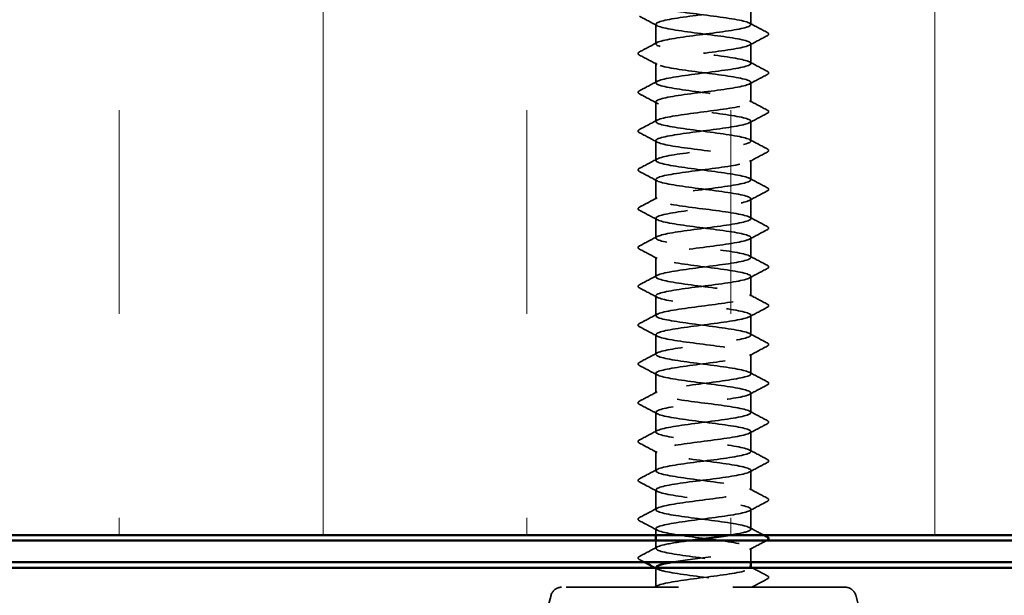
# Model space of a CAD drawing. Units: inches. Extents: x 0 to 55, y -219 to 21.
# Drawn here: x 16 to 18, y -77 to -76 of the extents above; entities that cross this region are included whole.
import ezdxf

# ---------------------------------------------------------------- set-up
doc = ezdxf.new("R2010")
doc.units = ezdxf.units.IN
doc.header["$LTSCALE"] = 2
doc.header["$MEASUREMENT"] = 0
doc.linetypes.add('DASHED', pattern=[0.2067, 0.1654, -0.0413])
for name, color, linetype, lineweight in [('Hatch (ANSI)', 7, 'Continuous', 18), ('Hidden (ANSI)', 7, 'DASHED', 35), ('Visible (ANSI)', 7, 'Continuous', 50)]:
    doc.layers.add(name, color=color, linetype=linetype, lineweight=lineweight)

msp = doc.modelspace()

# ---------------------------------------------------------------- hatches: boundary and pattern name
at = {"layer": 'Hatch (ANSI)', "true_color": 0x0080ff}
h = msp.add_hatch(dxfattribs=at)
h.set_pattern_fill('INSUL', color=150, scale=3, angle=90, style=0)
h.set_pattern_definition([(90, (-0.1384, -96.9501), (-1.125, 7e-17), []), (90, (-0.5134, -96.9501), (-1.125, 7e-17), [0.375, -0.375]), (90, (-0.8884, -96.9501), (-1.125, 7e-17), [0.375, -0.375])])
h.paths.add_polyline_path([(22.781856, -77.106398), (7.421526, -77.106398), (7.421526, -75.106398), (22.781856, -75.106398)])

# ---------------------------------------------------------------- linework, layer by layer
at = {"layer": 'Hidden (ANSI)', "ltscale": 0.027654}
for p, q in [((17.524386, -76.166684), (17.524386, -76.130255)), ((17.349386, -76.202398), (17.349386, -76.165969)), ((17.524386, -76.238112), (17.524386, -76.201684)), ((17.349386, -76.273827), (17.349386, -76.237398)), ((17.524386, -76.309541), (17.524386, -76.273112)), ((17.349386, -76.345255), (17.349386, -76.308827)), ((17.524386, -76.380969), (17.524386, -76.344541)), ((17.349386, -76.416684), (17.349386, -76.380255)), ((17.524386, -76.452398), (17.524386, -76.415969)), ((17.349386, -76.488112), (17.349386, -76.451684)), ((17.524386, -76.523827), (17.524386, -76.487398)), ((17.349386, -76.559541), (17.349386, -76.523112)), ((17.524386, -76.595255), (17.524386, -76.558827)), ((17.349386, -76.630969), (17.349386, -76.594541)), ((17.524386, -76.666684), (17.524386, -76.630255)), ((17.349386, -76.702398), (17.349386, -76.665969)), ((17.524386, -76.738112), (17.524386, -76.701684)), ((17.349386, -76.773827), (17.349386, -76.737398)), ((17.524386, -76.809541), (17.524386, -76.773112)), ((17.349386, -76.845255), (17.349386, -76.808827)), ((17.524386, -76.880969), (17.524386, -76.844541)), ((17.349386, -76.916684), (17.349386, -76.880255)), ((17.524386, -76.952398), (17.524386, -76.915969)), ((17.349386, -76.988112), (17.349386, -76.951684)), ((17.524386, -77.023827), (17.524386, -76.987398)), ((17.349386, -77.059541), (17.349386, -77.023112)), ((17.524386, -77.095255), (17.524386, -77.058827))]:
    msp.add_line(p, q, dxfattribs=at)
at = {"layer": 'Hidden (ANSI)', "ltscale": 0.008934}
msp.add_line((17.349386, -77.106398), (17.349386, -77.094541), dxfattribs=at)
at = {"layer": 'Hidden (ANSI)', "ltscale": 0.011002}
msp.add_line((17.349386, -77.130969), (17.349386, -77.116398), dxfattribs=at)
at = {"layer": 'Hidden (ANSI)', "ltscale": 0.019818}
msp.add_line((17.524386, -77.156398), (17.524386, -77.130255), dxfattribs=at)
at = {"layer": 'Hidden (ANSI)', "ltscale": 0.027328}
msp.add_line((17.349386, -77.202398), (17.349386, -77.166398), dxfattribs=at)
at = {"layer": 'Hidden (ANSI)', "ltscale": 0.00011768}
msp.add_line((17.524386, -77.166684), (17.524386, -77.166398), dxfattribs=at)
at = {"layer": 'Hidden (ANSI)', "ltscale": 0.624345}
msp.add_line((17.697777, -77.202398), (17.175995, -77.202398), dxfattribs=at)
at = {"layer": 'Hidden (ANSI)', "ltscale": 0.000444199}
msp.add_line((17.524386, -77.202398), (17.524386, -77.201684), dxfattribs=at)
at = {"layer": 'Hidden (ANSI)', "ltscale": 0.057154}
for p, q in [((17.156677, -77.217222), (17.137227, -77.28981)), ((17.717095, -77.217222), (17.736545, -77.28981))]:
    msp.add_line(p, q, dxfattribs=at)
at = {"layer": 'Hidden (ANSI)', "ltscale": 0.019846}
for centre, start, end in [((17.175995, -77.222398), 90, 165), ((17.697777, -77.222398), 15, 90)]:
    msp.add_arc(centre, 0.02, start, end, dxfattribs=at)
at = {"layer": 'Hidden (ANSI)', "ltscale": 1.081086}
msp.add_open_spline([(17.513867, -75.064398), (17.502784, -75.067409), (17.483817, -75.07042), (17.461586, -75.07343), (17.429498, -75.077776), (17.392346, -75.082122), (17.370539, -75.086468), (17.348732, -75.090813), (17.34345, -75.095159), (17.357596, -75.099505), (17.371741, -75.10385), (17.404547, -75.108196), (17.437993, -75.112542), (17.471439, -75.116888), (17.503714, -75.121233), (17.517087, -75.125579), (17.530461, -75.129925), (17.52421, -75.13427), (17.501768, -75.138616), (17.479326, -75.142962), (17.441909, -75.147308), (17.41007, -75.151653), (17.378231, -75.155999), (17.353694, -75.160345), (17.349939, -75.16469), (17.346184, -75.169036), (17.363413, -75.173382), (17.392163, -75.177728), (17.420912, -75.182073), (17.459625, -75.186419), (17.487035, -75.190765), (17.514445, -75.195111), (17.529068, -75.199456), (17.522871, -75.203802), (17.516675, -75.208148), (17.489994, -75.212493), (17.457486, -75.216839), (17.424978, -75.221185), (17.388402, -75.225531), (17.36785, -75.229876), (17.347299, -75.234222), (17.343885, -75.238568), (17.359483, -75.242913), (17.375082, -75.247259), (17.408849, -75.251605), (17.442235, -75.255951), (17.475621, -75.260296), (17.506818, -75.264642), (17.51869, -75.268988), (17.530561, -75.273333), (17.522463, -75.277679), (17.498845, -75.282025), (17.475227, -75.286371), (17.437366, -75.290716), (17.406062, -75.295062), (17.374757, -75.299408), (17.351704, -75.303753), (17.349565, -75.308099), (17.347426, -75.312445), (17.366318, -75.316791), (17.395863, -75.321136), (17.425407, -75.325482), (17.464005, -75.329828), (17.490453, -75.334173), (17.516901, -75.338519), (17.529767, -75.342865), (17.521984, -75.347211), (17.514201, -75.351556), (17.48619, -75.355902), (17.453338, -75.360248), (17.420486, -75.364593), (17.384572, -75.368939), (17.365324, -75.373285), (17.346077, -75.377631), (17.344538, -75.381976), (17.361553, -75.386322), (17.378569, -75.390668), (17.413217, -75.395014), (17.446464, -75.399359), (17.479712, -75.403705), (17.509759, -75.408051), (17.5201, -75.412396), (17.53044, -75.416742), (17.520515, -75.421088), (17.495776, -75.425434), (17.471036, -75.429779), (17.432823, -75.434125), (17.402127, -75.438471), (17.371431, -75.442816), (17.349914, -75.447162), (17.349396, -75.451508), (17.348879, -75.455854), (17.369389, -75.460199), (17.399659, -75.464545), (17.429929, -75.468891), (17.468321, -75.473236), (17.493745, -75.477582), (17.519169, -75.481928), (17.530248, -75.486274), (17.520897, -75.490619), (17.511545, -75.494965), (17.482269, -75.499311), (17.44915, -75.503656), (17.416032, -75.508002), (17.380865, -75.512348), (17.362967, -75.516694), (17.345068, -75.521039), (17.345409, -75.525385), (17.363801, -75.529731), (17.382193, -75.534076), (17.41764, -75.538422), (17.450671, -75.542768), (17.483702, -75.547114), (17.512528, -75.551459), (17.521314, -75.555805), (17.530099, -75.560151), (17.51837, -75.564497), (17.492568, -75.568842), (17.466766, -75.573188), (17.428289, -75.577534), (17.398273, -75.581879), (17.368258, -75.586225), (17.348329, -75.590571), (17.349434, -75.594917), (17.350539, -75.599262), (17.372618, -75.603608), (17.403543, -75.607954), (17.434468, -75.612299), (17.472564, -75.616645), (17.496904, -75.620991), (17.521244, -75.625337), (17.530509, -75.629682), (17.519611, -75.634028), (17.508713, -75.638374), (17.478241, -75.642719), (17.444934, -75.647065), (17.411628, -75.651411), (17.377289, -75.655757), (17.360783, -75.660102), (17.344276, -75.664448), (17.346495, -75.668794), (17.36622, -75.673139), (17.385945, -75.677485), (17.422109, -75.681831), (17.454845, -75.686177), (17.487582, -75.690522), (17.515118, -75.694868), (17.522329, -75.699214), (17.529539, -75.703559), (17.516033, -75.707905), (17.489229, -75.712251), (17.462425, -75.716597), (17.423775, -75.720942), (17.394511, -75.725288), (17.365246, -75.729634), (17.346952, -75.733979), (17.349677, -75.738325), (17.352402, -75.742671), (17.375999, -75.747017), (17.407506, -75.751362), (17.439012, -75.755708), (17.476722, -75.760054), (17.499921, -75.7644), (17.52312, -75.768745), (17.53055, -75.773091), (17.518131, -75.777437), (17.505712, -75.781782), (17.474116, -75.786128), (17.4407, -75.790474), (17.407283, -75.79482), (17.373855, -75.799165), (17.358778, -75.803511), (17.343702, -75.807857), (17.347794, -75.812202), (17.368806, -75.816548), (17.389818, -75.820894), (17.426612, -75.82524), (17.458977, -75.829585), (17.491342, -75.833931), (17.517525, -75.838277), (17.523143, -75.842622), (17.528761, -75.846968), (17.513509, -75.851314), (17.485767, -75.85566), (17.458024, -75.860005), (17.419292, -75.864351), (17.390848, -75.868697), (17.362404, -75.873042), (17.345787, -75.877388), (17.350125, -75.881734), (17.354464, -75.88608), (17.379523, -75.890425), (17.411537, -75.894771), (17.443552, -75.899117), (17.480787, -75.903462), (17.50279, -75.907808), (17.524793, -75.912154), (17.530371, -75.9165), (17.51646, -75.920845), (17.50255, -75.925191), (17.469904, -75.929537), (17.436456, -75.933883), (17.403007, -75.938228), (17.370568, -75.942574), (17.356958, -75.94692), (17.343347, -75.951265), (17.349302, -75.955611), (17.371551, -75.959957), (17.393801, -75.964303), (17.43114, -75.968648), (17.463057, -75.972994), (17.494975, -75.97734), (17.519742, -75.981685), (17.523754, -75.986031), (17.527766, -75.990377), (17.510806, -75.994723), (17.48219, -75.999068), (17.453574, -76.003414), (17.414851, -76.00776), (17.387294, -76.012105), (17.359736, -76.016451), (17.344836, -76.020797), (17.350778, -76.025143), (17.35672, -76.029488), (17.383182, -76.033834), (17.415629, -76.03818), (17.448075, -76.042525), (17.484749, -76.046871), (17.505504, -76.051217), (17.526259, -76.055563), (17.529971, -76.059908), (17.514602, -76.064254), (17.499233, -76.0686), (17.465613, -76.072945), (17.432213, -76.077291), (17.398812, -76.081637), (17.367438, -76.085983), (17.355325, -76.090328), (17.343212, -76.094674), (17.351016, -76.09902), (17.374451, -76.103365), (17.397885, -76.107711), (17.435681, -76.112057), (17.467076, -76.116403), (17.49847, -76.120748), (17.521764, -76.125094), (17.524161, -76.12944), (17.526558, -76.133786), (17.507928, -76.138131), (17.478506, -76.142477), (17.449084, -76.146823), (17.410461, -76.151168), (17.383856, -76.155514), (17.35725, -76.15986), (17.344102, -76.164206), (17.351633, -76.168551), (17.359164, -76.172897), (17.386968, -76.177243), (17.41977, -76.181588), (17.452572, -76.185934), (17.488598, -76.19028), (17.508056, -76.194626), (17.527515, -76.198971), (17.529353, -76.203317), (17.512561, -76.207663), (17.495769, -76.212008), (17.461256, -76.216354), (17.427981, -76.2207), (17.394706, -76.225046), (17.364471, -76.229391), (17.353884, -76.233737), (17.343298, -76.238083), (17.352933, -76.242428), (17.377497, -76.246774), (17.402062, -76.25112), (17.440225, -76.255466), (17.471023, -76.259811), (17.501821, -76.264157), (17.523586, -76.268503), (17.524362, -76.272848), (17.525139, -76.277194), (17.504884, -76.28154), (17.474724, -76.285886), (17.444565, -76.290231), (17.406134, -76.294577), (17.380543, -76.298923), (17.354952, -76.303269), (17.343586, -76.307614), (17.352689, -76.31196), (17.361792, -76.316306), (17.390871, -76.320651), (17.423952, -76.324997), (17.457033, -76.329343), (17.492325, -76.333689), (17.510441, -76.338034), (17.528557, -76.34238), (17.528516, -76.346726), (17.510341, -76.351071), (17.492166, -76.355417), (17.45684, -76.359763), (17.42377, -76.364109), (17.390699, -76.368454), (17.361674, -76.3728), (17.352639, -76.377146), (17.343603, -76.381491), (17.355047, -76.385837), (17.380684, -76.390183), (17.40632, -76.394529), (17.444761, -76.398874), (17.47489, -76.40322), (17.505019, -76.407566), (17.525204, -76.411911), (17.524358, -76.416257), (17.523511, -76.420603), (17.501679, -76.424949), (17.470854, -76.429294), (17.440028, -76.43364), (17.401879, -76.437986), (17.377363, -76.442331), (17.352846, -76.446677), (17.343289, -76.451023), (17.353943, -76.455369), (17.364596, -76.459714), (17.394882, -76.46406), (17.428164, -76.468406), (17.461446, -76.472751), (17.495922, -76.477097), (17.512653, -76.481443), (17.529384, -76.485789), (17.527465, -76.490134), (17.507949, -76.49448), (17.488433, -76.498826), (17.452378, -76.503172), (17.41959, -76.507517), (17.386801, -76.511863), (17.359054, -76.516209), (17.351592, -76.520554), (17.344129, -76.5249), (17.357354, -76.529246), (17.384002, -76.533592), (17.41065, -76.537937), (17.449279, -76.542283), (17.478668, -76.546629), (17.508057, -76.550974), (17.526615, -76.55532), (17.524148, -76.559666), (17.521681, -76.564012), (17.498322, -76.568357), (17.466903, -76.572703), (17.435484, -76.577049), (17.397706, -76.581394), (17.374322, -76.58574), (17.350938, -76.590086), (17.343213, -76.594432), (17.355392, -76.598777), (17.36757, -76.603123), (17.398992, -76.607469), (17.432396, -76.611814), (17.465801, -76.61616), (17.499379, -76.620506), (17.514686, -76.624852), (17.529993, -76.629197), (17.5262, -76.633543), (17.50539, -76.637889), (17.484579, -76.642234), (17.44788, -76.64658), (17.41545, -76.650926), (17.383021, -76.655272), (17.356618, -76.659617), (17.350745, -76.663963), (17.344872, -76.668309), (17.359848, -76.672655), (17.387445, -76.677), (17.415042, -76.681346), (17.453767, -76.685692), (17.482347, -76.690037), (17.510927, -76.694383), (17.527814, -76.698729), (17.523732, -76.703075), (17.51965, -76.70742), (17.49482, -76.711766), (17.462882, -76.716112), (17.430943, -76.720457), (17.393626, -76.724803), (17.371429, -76.729149), (17.349232, -76.733495), (17.343358, -76.73784), (17.357033, -76.742186), (17.370707, -76.746532), (17.403191, -76.750877), (17.436639, -76.755223), (17.470088, -76.759569), (17.50269, -76.763915), (17.516537, -76.76826), (17.530383, -76.772606), (17.524724, -76.776952), (17.502669, -76.781297), (17.480613, -76.785643), (17.443355, -76.789989), (17.411361, -76.794335), (17.379368, -76.79868), (17.35437, -76.803026), (17.350101, -76.807372), (17.345833, -76.811717), (17.362523, -76.816063), (17.391004, -76.820409), (17.419486, -76.824755), (17.458216, -76.8291), (17.485919, -76.833446), (17.513623, -76.837792), (17.528799, -76.842137), (17.523112, -76.846483), (17.517425, -76.850829), (17.491182, -76.855175), (17.458799, -76.85952), (17.426417, -76.863866), (17.389647, -76.868212), (17.36869, -76.872558), (17.347733, -76.876903), (17.343722, -76.881249), (17.358861, -76.885595), (17.374, -76.88994), (17.40747, -76.894286), (17.440883, -76.898632), (17.474297, -76.902978), (17.505846, -76.907323), (17.5182, -76.911669), (17.530553, -76.916015), (17.523042, -76.92036), (17.499793, -76.924706), (17.476544, -76.929052), (17.438815, -76.933398), (17.407332, -76.937743), (17.37585, -76.942089), (17.352317, -76.946435), (17.349662, -76.95078), (17.347007, -76.955126), (17.365373, -76.959472), (17.394672, -76.963818), (17.42397, -76.968163), (17.462614, -76.972509), (17.489376, -76.976855), (17.516138, -76.9812), (17.529568, -76.985546), (17.522289, -76.989892), (17.51501, -76.994238), (17.487416, -76.998583), (17.454665, -77.002929), (17.421914, -77.007275), (17.38578, -77.01162), (17.366112, -77.015966), (17.346443, -77.020312), (17.344306, -77.024658), (17.360874, -77.029003), (17.377442, -77.033349), (17.411817, -77.037695), (17.445118, -77.04204), (17.478418, -77.046386), (17.508839, -77.050732), (17.519671, -77.055078), (17.530503, -77.059423), (17.521158, -77.063769), (17.49677, -77.068115), (17.472382, -77.072461), (17.434271, -77.076806), (17.403373, -77.081152), (17.372475, -77.085498), (17.350463, -77.089843), (17.349428, -77.094189), (17.348393, -77.098535), (17.368392, -77.102881), (17.398438, -77.107226), (17.428485, -77.111572), (17.466952, -77.115918), (17.49271, -77.120263), (17.518467, -77.124609), (17.530119, -77.128955), (17.521265, -77.133301), (17.512411, -77.137646), (17.483531, -77.141992), (17.450489, -77.146338), (17.424992, -77.149691), (17.398082, -77.153045), (17.378698, -77.156398)], degree=3, knots=[-191.14706342, -191.14706342, -191.14706342, -191.14706342, -190.35253207, -190.35253207, -190.35253207, -189.20572421, -189.20572421, -189.20572421, -188.05891635, -188.05891635, -188.05891635, -186.91210849, -186.91210849, -186.91210849, -185.76530062, -185.76530062, -185.76530062, -184.61849276, -184.61849276, -184.61849276, -183.4716849, -183.4716849, -183.4716849, -182.32487704, -182.32487704, -182.32487704, -181.17806917, -181.17806917, -181.17806917, -180.03126131, -180.03126131, -180.03126131, -178.88445345, -178.88445345, -178.88445345, -177.73764559, -177.73764559, -177.73764559, -176.59083772, -176.59083772, -176.59083772, -175.44402986, -175.44402986, -175.44402986, -174.297222, -174.297222, -174.297222, -173.15041413, -173.15041413, -173.15041413, -172.00360627, -172.00360627, -172.00360627, -170.85679841, -170.85679841, -170.85679841, -169.70999055, -169.70999055, -169.70999055, -168.56318268, -168.56318268, -168.56318268, -167.41637482, -167.41637482, -167.41637482, -166.26956696, -166.26956696, -166.26956696, -165.1227591, -165.1227591, -165.1227591, -163.97595123, -163.97595123, -163.97595123, -162.82914337, -162.82914337, -162.82914337, -161.68233551, -161.68233551, -161.68233551, -160.53552765, -160.53552765, -160.53552765, -159.38871978, -159.38871978, -159.38871978, -158.24191192, -158.24191192, -158.24191192, -157.09510406, -157.09510406, -157.09510406, -155.9482962, -155.9482962, -155.9482962, -154.80148833, -154.80148833, -154.80148833, -153.65468047, -153.65468047, -153.65468047, -152.50787261, -152.50787261, -152.50787261, -151.36106475, -151.36106475, -151.36106475, -150.21425688, -150.21425688, -150.21425688, -149.06744902, -149.06744902, -149.06744902, -147.92064116, -147.92064116, -147.92064116, -146.7738333, -146.7738333, -146.7738333, -145.62702543, -145.62702543, -145.62702543, -144.48021757, -144.48021757, -144.48021757, -143.33340971, -143.33340971, -143.33340971, -142.18660185, -142.18660185, -142.18660185, -141.03979398, -141.03979398, -141.03979398, -139.89298612, -139.89298612, -139.89298612, -138.74617826, -138.74617826, -138.74617826, -137.59937039, -137.59937039, -137.59937039, -136.45256253, -136.45256253, -136.45256253, -135.30575467, -135.30575467, -135.30575467, -134.15894681, -134.15894681, -134.15894681, -133.01213894, -133.01213894, -133.01213894, -131.86533108, -131.86533108, -131.86533108, -130.71852322, -130.71852322, -130.71852322, -129.57171536, -129.57171536, -129.57171536, -128.42490749, -128.42490749, -128.42490749, -127.27809963, -127.27809963, -127.27809963, -126.13129177, -126.13129177, -126.13129177, -124.98448391, -124.98448391, -124.98448391, -123.83767604, -123.83767604, -123.83767604, -122.69086818, -122.69086818, -122.69086818, -121.54406032, -121.54406032, -121.54406032, -120.39725246, -120.39725246, -120.39725246, -119.25044459, -119.25044459, -119.25044459, -118.10363673, -118.10363673, -118.10363673, -116.95682887, -116.95682887, -116.95682887, -115.81002101, -115.81002101, -115.81002101, -114.66321314, -114.66321314, -114.66321314, -113.51640528, -113.51640528, -113.51640528, -112.36959742, -112.36959742, -112.36959742, -111.22278956, -111.22278956, -111.22278956, -110.07598169, -110.07598169, -110.07598169, -108.92917383, -108.92917383, -108.92917383, -107.78236597, -107.78236597, -107.78236597, -106.6355581, -106.6355581, -106.6355581, -105.48875024, -105.48875024, -105.48875024, -104.34194238, -104.34194238, -104.34194238, -103.19513452, -103.19513452, -103.19513452, -102.04832665, -102.04832665, -102.04832665, -100.90151879, -100.90151879, -100.90151879, -99.75471093, -99.75471093, -99.75471093, -98.60790307, -98.60790307, -98.60790307, -97.4610952, -97.4610952, -97.4610952, -96.31428734, -96.31428734, -96.31428734, -95.16747948, -95.16747948, -95.16747948, -94.02067162, -94.02067162, -94.02067162, -92.87386375, -92.87386375, -92.87386375, -91.72705589, -91.72705589, -91.72705589, -90.58024803, -90.58024803, -90.58024803, -89.43344017, -89.43344017, -89.43344017, -88.2866323, -88.2866323, -88.2866323, -87.13982444, -87.13982444, -87.13982444, -85.99301658, -85.99301658, -85.99301658, -84.84620872, -84.84620872, -84.84620872, -83.69940085, -83.69940085, -83.69940085, -82.55259299, -82.55259299, -82.55259299, -81.40578513, -81.40578513, -81.40578513, -80.25897727, -80.25897727, -80.25897727, -79.1121694, -79.1121694, -79.1121694, -77.96536154, -77.96536154, -77.96536154, -76.81855368, -76.81855368, -76.81855368, -75.67174582, -75.67174582, -75.67174582, -74.52493795, -74.52493795, -74.52493795, -73.37813009, -73.37813009, -73.37813009, -72.23132223, -72.23132223, -72.23132223, -71.08451436, -71.08451436, -71.08451436, -69.9377065, -69.9377065, -69.9377065, -68.79089864, -68.79089864, -68.79089864, -67.64409078, -67.64409078, -67.64409078, -66.49728291, -66.49728291, -66.49728291, -65.35047505, -65.35047505, -65.35047505, -64.20366719, -64.20366719, -64.20366719, -63.05685933, -63.05685933, -63.05685933, -61.91005146, -61.91005146, -61.91005146, -60.7632436, -60.7632436, -60.7632436, -59.61643574, -59.61643574, -59.61643574, -58.46962788, -58.46962788, -58.46962788, -57.32282001, -57.32282001, -57.32282001, -56.17601215, -56.17601215, -56.17601215, -55.02920429, -55.02920429, -55.02920429, -53.88239643, -53.88239643, -53.88239643, -52.73558856, -52.73558856, -52.73558856, -51.5887807, -51.5887807, -51.5887807, -50.44197284, -50.44197284, -50.44197284, -49.29516498, -49.29516498, -49.29516498, -48.14835711, -48.14835711, -48.14835711, -47.00154925, -47.00154925, -47.00154925, -45.85474139, -45.85474139, -45.85474139, -44.70793353, -44.70793353, -44.70793353, -43.56112566, -43.56112566, -43.56112566, -42.4143178, -42.4143178, -42.4143178, -41.26750994, -41.26750994, -41.26750994, -40.12070207, -40.12070207, -40.12070207, -38.97389421, -38.97389421, -38.97389421, -37.82708635, -37.82708635, -37.82708635, -36.68027849, -36.68027849, -36.68027849, -35.53347062, -35.53347062, -35.53347062, -34.38666276, -34.38666276, -34.38666276, -33.2398549, -33.2398549, -33.2398549, -32.09304704, -32.09304704, -32.09304704, -30.94623917, -30.94623917, -30.94623917, -29.79943131, -29.79943131, -29.79943131, -28.65262345, -28.65262345, -28.65262345, -27.50581559, -27.50581559, -27.50581559, -26.35900772, -26.35900772, -26.35900772, -25.21219986, -25.21219986, -25.21219986, -24.065392, -24.065392, -24.065392, -22.91858414, -22.91858414, -22.91858414, -21.77177627, -21.77177627, -21.77177627, -20.62496841, -20.62496841, -20.62496841, -19.47816055, -19.47816055, -19.47816055, -18.33135269, -18.33135269, -18.33135269, -17.18454482, -17.18454482, -17.18454482, -16.03773696, -16.03773696, -16.03773696, -14.8909291, -14.8909291, -14.8909291, -13.74412124, -13.74412124, -13.74412124, -12.59731337, -12.59731337, -12.59731337, -11.45050551, -11.45050551, -11.45050551, -10.30369765, -10.30369765, -10.30369765, -9.15688979, -9.15688979, -9.15688979, -8.01008192, -8.01008192, -8.01008192, -7.12513214, -7.12513214, -7.12513214, -7.12513214], dxfattribs=at)
at = {"layer": 'Hidden (ANSI)', "ltscale": 1.070456}
msp.add_open_spline([(17.485396, -77.106398), (17.502957, -77.103632), (17.516386, -77.100867), (17.521659, -77.098101), (17.529944, -77.093755), (17.517645, -77.089409), (17.491517, -77.085064), (17.465389, -77.080718), (17.426847, -77.076372), (17.397063, -77.072026), (17.36728, -77.067681), (17.347867, -77.063335), (17.349489, -77.058989), (17.351111, -77.054644), (17.37368, -77.050298), (17.404799, -77.045952), (17.435917, -77.041606), (17.4739, -77.037261), (17.497882, -77.032915), (17.521864, -77.028569), (17.530546, -77.024224), (17.51916, -77.019878), (17.507774, -77.015532), (17.476936, -77.011186), (17.443586, -77.006841), (17.410235, -77.002495), (17.376179, -76.998149), (17.360124, -76.993804), (17.344069, -76.989458), (17.346886, -76.985112), (17.367027, -76.980766), (17.387167, -76.976421), (17.423542, -76.972075), (17.456168, -76.967729), (17.488794, -76.963384), (17.515906, -76.959038), (17.52261, -76.954692), (17.529315, -76.950346), (17.515248, -76.946001), (17.488138, -76.941655), (17.461028, -76.937309), (17.422342, -76.932964), (17.393331, -76.928618), (17.364321, -76.924272), (17.346557, -76.919926), (17.349798, -76.915581), (17.353038, -76.911235), (17.377108, -76.906889), (17.408784, -76.902544), (17.440461, -76.898198), (17.478029, -76.893852), (17.500852, -76.889506), (17.523675, -76.885161), (17.530517, -76.880815), (17.517619, -76.876469), (17.504721, -76.872123), (17.472782, -76.867778), (17.439347, -76.863432), (17.405911, -76.859086), (17.37279, -76.854741), (17.358177, -76.850395), (17.343565, -76.846049), (17.348252, -76.841703), (17.369664, -76.837358), (17.391076, -76.833012), (17.428054, -76.828666), (17.460284, -76.824321), (17.492515, -76.819975), (17.518253, -76.815629), (17.52336, -76.811283), (17.528467, -76.806938), (17.512667, -76.802592), (17.484638, -76.798246), (17.45661, -76.793901), (17.417871, -76.789555), (17.389702, -76.785209), (17.361534, -76.780863), (17.34546, -76.776518), (17.350311, -76.772172), (17.355162, -76.767826), (17.380676, -76.763481), (17.412836, -76.759135), (17.444996, -76.754789), (17.482062, -76.750443), (17.503673, -76.746098), (17.525283, -76.741752), (17.530267, -76.737406), (17.515888, -76.733061), (17.501508, -76.728715), (17.468544, -76.724369), (17.435102, -76.720023), (17.40166, -76.715678), (17.369553, -76.711332), (17.356416, -76.706986), (17.34328, -76.70264), (17.349827, -76.698295), (17.37246, -76.693949), (17.395093, -76.689603), (17.432587, -76.685258), (17.464346, -76.680912), (17.496105, -76.676566), (17.520408, -76.67222), (17.523906, -76.667875), (17.527404, -76.663529), (17.509907, -76.659183), (17.481026, -76.654838), (17.452145, -76.650492), (17.413445, -76.646146), (17.386184, -76.6418), (17.358923, -76.637455), (17.344578, -76.633109), (17.351028, -76.628763), (17.357479, -76.624418), (17.384376, -76.620072), (17.416944, -76.615726), (17.449513, -76.61138), (17.485989, -76.607035), (17.506336, -76.602689), (17.526682, -76.598343), (17.529798, -76.593998), (17.513971, -76.589652), (17.498143, -76.585306), (17.464231, -76.58096), (17.430861, -76.576615), (17.397492, -76.572269), (17.366473, -76.567923), (17.354844, -76.563578), (17.343215, -76.559232), (17.351606, -76.554886), (17.375407, -76.55054), (17.399208, -76.546195), (17.43713, -76.541849), (17.468343, -76.537503), (17.499555, -76.533158), (17.522367, -76.528812), (17.524248, -76.524466), (17.526128, -76.52012), (17.506975, -76.515775), (17.47731, -76.511429), (17.447645, -76.507083), (17.409074, -76.502737), (17.382785, -76.498392), (17.356497, -76.494046), (17.343913, -76.4897), (17.351948, -76.485355), (17.359982, -76.481009), (17.3882, -76.476663), (17.4211, -76.472317), (17.453999, -76.467972), (17.4898, -76.463626), (17.508835, -76.45928), (17.52787, -76.454935), (17.529109, -76.450589), (17.511872, -76.446243), (17.494634, -76.441897), (17.459853, -76.437552), (17.426635, -76.433206), (17.393417, -76.42886), (17.36356, -76.424515), (17.353466, -76.420169), (17.343371, -76.415823), (17.353586, -76.411477), (17.378499, -76.407132), (17.403411, -76.402786), (17.441673, -76.39844), (17.472265, -76.394095), (17.502858, -76.389749), (17.524125, -76.385403), (17.524383, -76.381057), (17.524642, -76.376712), (17.503879, -76.372366), (17.473499, -76.36802), (17.44312, -76.363675), (17.404769, -76.359329), (17.379514, -76.354983), (17.354259, -76.350637), (17.343467, -76.346292), (17.353067, -76.341946), (17.362667, -76.3376), (17.392138, -76.333254), (17.425292, -76.328909), (17.458446, -76.324563), (17.493486, -76.320217), (17.511165, -76.315872), (17.528844, -76.311526), (17.528204, -76.30718), (17.509597, -76.302834), (17.490989, -76.298489), (17.455422, -76.294143), (17.422433, -76.289797), (17.389444, -76.285452), (17.360819, -76.281106), (17.352283, -76.27676), (17.343747, -76.272414), (17.355762, -76.268069), (17.381728, -76.263723), (17.407694, -76.259377), (17.446204, -76.255032), (17.476105, -76.250686), (17.506005, -76.24634), (17.525677, -76.241994), (17.524313, -76.237649), (17.52295, -76.233303), (17.500625, -76.228957), (17.469602, -76.224612), (17.438579, -76.220266), (17.400539, -76.21592), (17.376377, -76.211574), (17.352216, -76.207229), (17.343241, -76.202883), (17.354384, -76.198537), (17.365526, -76.194192), (17.396182, -76.189846), (17.429512, -76.1855), (17.462841, -76.181154), (17.49704, -76.176809), (17.513321, -76.172463), (17.529602, -76.168117), (17.527084, -76.163772), (17.507151, -76.159426), (17.487217, -76.15508), (17.450947, -76.150734), (17.418265, -76.146389), (17.385582, -76.142043), (17.358257, -76.137697), (17.3513, -76.133351), (17.344342, -76.129006), (17.358129, -76.12466), (17.385087, -76.120314), (17.412045, -76.115969), (17.450714, -76.111623), (17.479852, -76.107277), (17.50899, -76.102931), (17.52702, -76.098586), (17.524037, -76.09424), (17.521054, -76.089894), (17.49722, -76.085549), (17.465628, -76.081203), (17.434035, -76.076857), (17.396395, -76.072511), (17.373383, -76.068166), (17.350372, -76.06382), (17.343235, -76.059474), (17.355894, -76.055129), (17.368553, -76.050783), (17.400322, -76.046437), (17.433749, -76.042091), (17.467176, -76.037746), (17.500451, -76.0334), (17.515296, -76.029054), (17.530141, -76.024709), (17.525752, -76.020363), (17.504539, -76.016017), (17.483326, -76.011671), (17.446439, -76.007326), (17.41414, -76.00298), (17.381842, -75.998634), (17.35588, -75.994289), (17.350518, -75.989943), (17.345155, -75.985597), (17.360682, -75.981251), (17.388568, -75.976906), (17.416454, -75.97256), (17.455191, -75.968214), (17.483498, -75.963868), (17.511806, -75.959523), (17.528151, -75.955177), (17.523556, -75.950831), (17.518961, -75.946486), (17.493674, -75.94214), (17.461586, -75.937794), (17.429498, -75.933448), (17.392346, -75.929103), (17.370539, -75.924757), (17.348732, -75.920411), (17.34345, -75.916066), (17.357596, -75.91172), (17.371741, -75.907374), (17.404547, -75.903028), (17.437993, -75.898683), (17.471439, -75.894337), (17.503714, -75.889991), (17.517087, -75.885646), (17.530461, -75.8813), (17.52421, -75.876954), (17.501768, -75.872608), (17.479326, -75.868263), (17.441909, -75.863917), (17.41007, -75.859571), (17.378231, -75.855226), (17.353694, -75.85088), (17.349939, -75.846534), (17.346184, -75.842188), (17.363413, -75.837843), (17.392163, -75.833497), (17.420912, -75.829151), (17.459625, -75.824806), (17.487035, -75.82046), (17.514445, -75.816114), (17.529068, -75.811768), (17.522871, -75.807423), (17.516675, -75.803077), (17.489994, -75.798731), (17.457486, -75.794386), (17.424978, -75.79004), (17.388402, -75.785694), (17.36785, -75.781348), (17.347299, -75.777003), (17.343885, -75.772657), (17.359483, -75.768311), (17.375082, -75.763965), (17.408849, -75.75962), (17.442235, -75.755274), (17.475621, -75.750928), (17.506818, -75.746583), (17.51869, -75.742237), (17.530561, -75.737891), (17.522463, -75.733545), (17.498845, -75.7292), (17.475227, -75.724854), (17.437366, -75.720508), (17.406062, -75.716163), (17.374757, -75.711817), (17.351704, -75.707471), (17.349565, -75.703125), (17.347426, -75.69878), (17.366318, -75.694434), (17.395863, -75.690088), (17.425407, -75.685743), (17.464005, -75.681397), (17.490453, -75.677051), (17.516901, -75.672705), (17.529767, -75.66836), (17.521984, -75.664014), (17.514201, -75.659668), (17.48619, -75.655323), (17.453338, -75.650977), (17.420486, -75.646631), (17.384572, -75.642285), (17.365324, -75.63794), (17.346077, -75.633594), (17.344538, -75.629248), (17.361553, -75.624903), (17.378569, -75.620557), (17.413217, -75.616211), (17.446464, -75.611865), (17.479712, -75.60752), (17.509759, -75.603174), (17.5201, -75.598828), (17.53044, -75.594482), (17.520515, -75.590137), (17.495776, -75.585791), (17.471036, -75.581445), (17.432823, -75.5771), (17.402127, -75.572754), (17.371431, -75.568408), (17.349914, -75.564062), (17.349396, -75.559717), (17.348879, -75.555371), (17.369389, -75.551025), (17.399659, -75.54668), (17.429929, -75.542334), (17.468321, -75.537988), (17.493745, -75.533642), (17.519169, -75.529297), (17.530248, -75.524951), (17.520897, -75.520605), (17.511545, -75.51626), (17.482269, -75.511914), (17.44915, -75.507568), (17.416032, -75.503222), (17.380865, -75.498877), (17.362967, -75.494531), (17.345068, -75.490185), (17.345409, -75.48584), (17.363801, -75.481494), (17.382193, -75.477148), (17.41764, -75.472802), (17.450671, -75.468457), (17.483702, -75.464111), (17.512528, -75.459765), (17.521314, -75.45542), (17.530099, -75.451074), (17.51837, -75.446728), (17.492568, -75.442382), (17.466766, -75.438037), (17.428289, -75.433691), (17.398273, -75.429345), (17.368258, -75.425), (17.348329, -75.420654), (17.349434, -75.416308), (17.350539, -75.411962), (17.372618, -75.407617), (17.403543, -75.403271), (17.434468, -75.398925), (17.472564, -75.394579), (17.496904, -75.390234), (17.521244, -75.385888), (17.530509, -75.381542), (17.519611, -75.377197), (17.508713, -75.372851), (17.478241, -75.368505), (17.444934, -75.364159), (17.411628, -75.359814), (17.377289, -75.355468), (17.360783, -75.351122), (17.344276, -75.346777), (17.346495, -75.342431), (17.36622, -75.338085), (17.385945, -75.333739), (17.422109, -75.329394), (17.454845, -75.325048), (17.487582, -75.320702), (17.515118, -75.316357), (17.522329, -75.312011), (17.529539, -75.307665), (17.516033, -75.303319), (17.489229, -75.298974), (17.462425, -75.294628), (17.423775, -75.290282), (17.394511, -75.285937), (17.365246, -75.281591), (17.346952, -75.277245), (17.349677, -75.272899), (17.352402, -75.268554), (17.375999, -75.264208), (17.407506, -75.259862), (17.439012, -75.255517), (17.476722, -75.251171), (17.499921, -75.246825), (17.52312, -75.242479), (17.53055, -75.238134), (17.518131, -75.233788), (17.505712, -75.229442), (17.474116, -75.225096), (17.4407, -75.220751), (17.407283, -75.216405), (17.373855, -75.212059), (17.358778, -75.207714), (17.343702, -75.203368), (17.347794, -75.199022), (17.368806, -75.194676), (17.389818, -75.190331), (17.426612, -75.185985), (17.458977, -75.181639), (17.491342, -75.177294), (17.517525, -75.172948), (17.523143, -75.168602), (17.528761, -75.164256), (17.513509, -75.159911), (17.485767, -75.155565), (17.458024, -75.151219), (17.419292, -75.146874), (17.390848, -75.142528), (17.362404, -75.138182), (17.345787, -75.133836), (17.350125, -75.129491), (17.354464, -75.125145), (17.379523, -75.120799), (17.411537, -75.116454), (17.43623, -75.113102), (17.464029, -75.10975), (17.485548, -75.106398)], degree=3, knots=[8.44460105, 8.44460105, 8.44460105, 8.44460105, 9.1744629, 9.1744629, 9.1744629, 10.32127076, 10.32127076, 10.32127076, 11.46807863, 11.46807863, 11.46807863, 12.61488649, 12.61488649, 12.61488649, 13.76169435, 13.76169435, 13.76169435, 14.90850221, 14.90850221, 14.90850221, 16.05531008, 16.05531008, 16.05531008, 17.20211794, 17.20211794, 17.20211794, 18.3489258, 18.3489258, 18.3489258, 19.49573366, 19.49573366, 19.49573366, 20.64254153, 20.64254153, 20.64254153, 21.78934939, 21.78934939, 21.78934939, 22.93615725, 22.93615725, 22.93615725, 24.08296511, 24.08296511, 24.08296511, 25.22977298, 25.22977298, 25.22977298, 26.37658084, 26.37658084, 26.37658084, 27.5233887, 27.5233887, 27.5233887, 28.67019656, 28.67019656, 28.67019656, 29.81700443, 29.81700443, 29.81700443, 30.96381229, 30.96381229, 30.96381229, 32.11062015, 32.11062015, 32.11062015, 33.25742802, 33.25742802, 33.25742802, 34.40423588, 34.40423588, 34.40423588, 35.55104374, 35.55104374, 35.55104374, 36.6978516, 36.6978516, 36.6978516, 37.84465947, 37.84465947, 37.84465947, 38.99146733, 38.99146733, 38.99146733, 40.13827519, 40.13827519, 40.13827519, 41.28508305, 41.28508305, 41.28508305, 42.43189092, 42.43189092, 42.43189092, 43.57869878, 43.57869878, 43.57869878, 44.72550664, 44.72550664, 44.72550664, 45.8723145, 45.8723145, 45.8723145, 47.01912237, 47.01912237, 47.01912237, 48.16593023, 48.16593023, 48.16593023, 49.31273809, 49.31273809, 49.31273809, 50.45954595, 50.45954595, 50.45954595, 51.60635382, 51.60635382, 51.60635382, 52.75316168, 52.75316168, 52.75316168, 53.89996954, 53.89996954, 53.89996954, 55.0467774, 55.0467774, 55.0467774, 56.19358527, 56.19358527, 56.19358527, 57.34039313, 57.34039313, 57.34039313, 58.48720099, 58.48720099, 58.48720099, 59.63400885, 59.63400885, 59.63400885, 60.78081672, 60.78081672, 60.78081672, 61.92762458, 61.92762458, 61.92762458, 63.07443244, 63.07443244, 63.07443244, 64.2212403, 64.2212403, 64.2212403, 65.36804817, 65.36804817, 65.36804817, 66.51485603, 66.51485603, 66.51485603, 67.66166389, 67.66166389, 67.66166389, 68.80847176, 68.80847176, 68.80847176, 69.95527962, 69.95527962, 69.95527962, 71.10208748, 71.10208748, 71.10208748, 72.24889534, 72.24889534, 72.24889534, 73.39570321, 73.39570321, 73.39570321, 74.54251107, 74.54251107, 74.54251107, 75.68931893, 75.68931893, 75.68931893, 76.83612679, 76.83612679, 76.83612679, 77.98293466, 77.98293466, 77.98293466, 79.12974252, 79.12974252, 79.12974252, 80.27655038, 80.27655038, 80.27655038, 81.42335824, 81.42335824, 81.42335824, 82.57016611, 82.57016611, 82.57016611, 83.71697397, 83.71697397, 83.71697397, 84.86378183, 84.86378183, 84.86378183, 86.01058969, 86.01058969, 86.01058969, 87.15739756, 87.15739756, 87.15739756, 88.30420542, 88.30420542, 88.30420542, 89.45101328, 89.45101328, 89.45101328, 90.59782114, 90.59782114, 90.59782114, 91.74462901, 91.74462901, 91.74462901, 92.89143687, 92.89143687, 92.89143687, 94.03824473, 94.03824473, 94.03824473, 95.18505259, 95.18505259, 95.18505259, 96.33186046, 96.33186046, 96.33186046, 97.47866832, 97.47866832, 97.47866832, 98.62547618, 98.62547618, 98.62547618, 99.77228405, 99.77228405, 99.77228405, 100.91909191, 100.91909191, 100.91909191, 102.06589977, 102.06589977, 102.06589977, 103.21270763, 103.21270763, 103.21270763, 104.3595155, 104.3595155, 104.3595155, 105.50632336, 105.50632336, 105.50632336, 106.65313122, 106.65313122, 106.65313122, 107.79993908, 107.79993908, 107.79993908, 108.94674695, 108.94674695, 108.94674695, 110.09355481, 110.09355481, 110.09355481, 111.24036267, 111.24036267, 111.24036267, 112.38717053, 112.38717053, 112.38717053, 113.5339784, 113.5339784, 113.5339784, 114.68078626, 114.68078626, 114.68078626, 115.82759412, 115.82759412, 115.82759412, 116.97440198, 116.97440198, 116.97440198, 118.12120985, 118.12120985, 118.12120985, 119.26801771, 119.26801771, 119.26801771, 120.41482557, 120.41482557, 120.41482557, 121.56163343, 121.56163343, 121.56163343, 122.7084413, 122.7084413, 122.7084413, 123.85524916, 123.85524916, 123.85524916, 125.00205702, 125.00205702, 125.00205702, 126.14886488, 126.14886488, 126.14886488, 127.29567275, 127.29567275, 127.29567275, 128.44248061, 128.44248061, 128.44248061, 129.58928847, 129.58928847, 129.58928847, 130.73609633, 130.73609633, 130.73609633, 131.8829042, 131.8829042, 131.8829042, 133.02971206, 133.02971206, 133.02971206, 134.17651992, 134.17651992, 134.17651992, 135.32332779, 135.32332779, 135.32332779, 136.47013565, 136.47013565, 136.47013565, 137.61694351, 137.61694351, 137.61694351, 138.76375137, 138.76375137, 138.76375137, 139.91055924, 139.91055924, 139.91055924, 141.0573671, 141.0573671, 141.0573671, 142.20417496, 142.20417496, 142.20417496, 143.35098282, 143.35098282, 143.35098282, 144.49779069, 144.49779069, 144.49779069, 145.64459855, 145.64459855, 145.64459855, 146.79140641, 146.79140641, 146.79140641, 147.93821427, 147.93821427, 147.93821427, 149.08502214, 149.08502214, 149.08502214, 150.23183, 150.23183, 150.23183, 151.37863786, 151.37863786, 151.37863786, 152.52544572, 152.52544572, 152.52544572, 153.67225359, 153.67225359, 153.67225359, 154.81906145, 154.81906145, 154.81906145, 155.96586931, 155.96586931, 155.96586931, 157.11267717, 157.11267717, 157.11267717, 158.25948504, 158.25948504, 158.25948504, 159.4062929, 159.4062929, 159.4062929, 160.55310076, 160.55310076, 160.55310076, 161.69990862, 161.69990862, 161.69990862, 162.84671649, 162.84671649, 162.84671649, 163.99352435, 163.99352435, 163.99352435, 165.14033221, 165.14033221, 165.14033221, 166.28714008, 166.28714008, 166.28714008, 167.43394794, 167.43394794, 167.43394794, 168.5807558, 168.5807558, 168.5807558, 169.72756366, 169.72756366, 169.72756366, 170.87437153, 170.87437153, 170.87437153, 172.02117939, 172.02117939, 172.02117939, 173.16798725, 173.16798725, 173.16798725, 174.31479511, 174.31479511, 174.31479511, 175.46160298, 175.46160298, 175.46160298, 176.60841084, 176.60841084, 176.60841084, 177.7552187, 177.7552187, 177.7552187, 178.90202656, 178.90202656, 178.90202656, 180.04883443, 180.04883443, 180.04883443, 181.19564229, 181.19564229, 181.19564229, 182.34245015, 182.34245015, 182.34245015, 183.48925801, 183.48925801, 183.48925801, 184.37378965, 184.37378965, 184.37378965, 184.37378965], dxfattribs=at)
at = {"layer": 'Hidden (ANSI)', "ltscale": 0.028046}
for points in [[(17.351998, -76.168754), (17.341144, -76.162939), (17.330265, -76.157168), (17.319378, -76.151415)], [(17.521774, -76.163899), (17.532628, -76.169714), (17.543506, -76.175485), (17.554394, -76.181238)], [(17.554394, -76.18713), (17.543506, -76.192883), (17.532628, -76.198653), (17.521774, -76.204468)], [(17.319378, -76.216952), (17.330265, -76.211199), (17.341144, -76.205429), (17.351998, -76.199613)], [(17.351998, -76.240183), (17.341144, -76.234367), (17.330265, -76.228597), (17.319378, -76.222844)], [(17.521774, -76.235328), (17.532628, -76.241143), (17.543506, -76.246913), (17.554394, -76.252666)], [(17.554394, -76.258558), (17.543506, -76.264311), (17.532628, -76.270082), (17.521774, -76.275897)], [(17.319378, -76.288381), (17.330265, -76.282628), (17.341144, -76.276857), (17.351998, -76.271042)], [(17.351998, -76.311611), (17.341144, -76.305796), (17.330265, -76.300026), (17.319378, -76.294272)], [(17.521774, -76.306756), (17.532628, -76.312571), (17.543506, -76.318342), (17.554394, -76.324095)], [(17.554394, -76.329987), (17.543506, -76.33574), (17.532628, -76.34151), (17.521774, -76.347325)], [(17.319378, -76.359809), (17.330265, -76.354056), (17.341144, -76.348286), (17.351998, -76.342471)], [(17.351998, -76.38304), (17.341144, -76.377225), (17.330265, -76.371454), (17.319378, -76.365701)], [(17.521774, -76.378185), (17.532628, -76.384), (17.543506, -76.38977), (17.554394, -76.395524)], [(17.554394, -76.401415), (17.543506, -76.407168), (17.532628, -76.412939), (17.521774, -76.418754)], [(17.319378, -76.431238), (17.330265, -76.425485), (17.341144, -76.419714), (17.351998, -76.413899)], [(17.351998, -76.454468), (17.341144, -76.448653), (17.330265, -76.442883), (17.319378, -76.43713)], [(17.521774, -76.449613), (17.532628, -76.455429), (17.543506, -76.461199), (17.554394, -76.466952)], [(17.554394, -76.472844), (17.543506, -76.478597), (17.532628, -76.484367), (17.521774, -76.490183)], [(17.319378, -76.502666), (17.330265, -76.496913), (17.341144, -76.491143), (17.351998, -76.485328)], [(17.351998, -76.525897), (17.341144, -76.520082), (17.330265, -76.514311), (17.319378, -76.508558)], [(17.521774, -76.521042), (17.532628, -76.526857), (17.543506, -76.532628), (17.554394, -76.538381)], [(17.554394, -76.544272), (17.543506, -76.550026), (17.532628, -76.555796), (17.521774, -76.561611)], [(17.319378, -76.574095), (17.330265, -76.568342), (17.341144, -76.562571), (17.351998, -76.556756)], [(17.351998, -76.597325), (17.341144, -76.59151), (17.330265, -76.58574), (17.319378, -76.579987)], [(17.521774, -76.592471), (17.532628, -76.598286), (17.543506, -76.604056), (17.554394, -76.609809)], [(17.554394, -76.615701), (17.543506, -76.621454), (17.532628, -76.627225), (17.521774, -76.63304)], [(17.319378, -76.645524), (17.330265, -76.63977), (17.341144, -76.634), (17.351998, -76.628185)], [(17.351998, -76.668754), (17.341144, -76.662939), (17.330265, -76.657168), (17.319378, -76.651415)], [(17.521774, -76.663899), (17.532628, -76.669714), (17.543506, -76.675485), (17.554394, -76.681238)], [(17.554394, -76.68713), (17.543506, -76.692883), (17.532628, -76.698653), (17.521774, -76.704468)], [(17.319378, -76.716952), (17.330265, -76.711199), (17.341144, -76.705429), (17.351998, -76.699613)], [(17.351998, -76.740183), (17.341144, -76.734367), (17.330265, -76.728597), (17.319378, -76.722844)], [(17.521774, -76.735328), (17.532628, -76.741143), (17.543506, -76.746913), (17.554394, -76.752666)], [(17.554394, -76.758558), (17.543506, -76.764311), (17.532628, -76.770082), (17.521774, -76.775897)], [(17.319378, -76.788381), (17.330265, -76.782628), (17.341144, -76.776857), (17.351998, -76.771042)], [(17.351998, -76.811611), (17.341144, -76.805796), (17.330265, -76.800026), (17.319378, -76.794272)], [(17.521774, -76.806756), (17.532628, -76.812571), (17.543506, -76.818342), (17.554394, -76.824095)], [(17.554394, -76.829987), (17.543506, -76.83574), (17.532628, -76.84151), (17.521774, -76.847325)], [(17.319378, -76.859809), (17.330265, -76.854056), (17.341144, -76.848286), (17.351998, -76.842471)], [(17.351998, -76.88304), (17.341144, -76.877225), (17.330265, -76.871454), (17.319378, -76.865701)], [(17.521774, -76.878185), (17.532628, -76.884), (17.543506, -76.88977), (17.554394, -76.895524)], [(17.319378, -76.931238), (17.330265, -76.925485), (17.341144, -76.919714), (17.351998, -76.913899)], [(17.554394, -76.901415), (17.543506, -76.907168), (17.532628, -76.912939), (17.521774, -76.918754)], [(17.351998, -76.954468), (17.341144, -76.948653), (17.330265, -76.942883), (17.319378, -76.93713)], [(17.521774, -76.949613), (17.532628, -76.955429), (17.543506, -76.961199), (17.554394, -76.966952)], [(17.319378, -77.002666), (17.330265, -76.996913), (17.341144, -76.991143), (17.351998, -76.985328)], [(17.554394, -76.972844), (17.543506, -76.978597), (17.532628, -76.984367), (17.521774, -76.990183)], [(17.351998, -77.025897), (17.341144, -77.020082), (17.330265, -77.014311), (17.319378, -77.008558)], [(17.521774, -77.021042), (17.532628, -77.026857), (17.543506, -77.032628), (17.554394, -77.038381)], [(17.319378, -77.074095), (17.330265, -77.068342), (17.341144, -77.062571), (17.351998, -77.056756)], [(17.554394, -77.044272), (17.543506, -77.050026), (17.532628, -77.055796), (17.521774, -77.061611)], [(17.351998, -77.097325), (17.341144, -77.09151), (17.330265, -77.08574), (17.319378, -77.079987)], [(17.319378, -77.145524), (17.330265, -77.13977), (17.341144, -77.134), (17.351998, -77.128185)]]:
    msp.add_open_spline(points, degree=3, dxfattribs=at)
at = {"layer": 'Hidden (ANSI)', "ltscale": 0.033267}
for points in [[(17.554394, -76.181238), (17.555788, -76.181975), (17.556829, -76.182816), (17.556942, -76.185431), (17.555853, -76.186359), (17.554394, -76.18713)], [(17.319378, -76.222844), (17.317983, -76.222107), (17.316943, -76.221266), (17.31683, -76.21865), (17.317919, -76.217723), (17.319378, -76.216952)], [(17.554394, -76.252666), (17.555788, -76.253403), (17.556829, -76.254245), (17.556942, -76.25686), (17.555853, -76.257787), (17.554394, -76.258558)], [(17.319378, -76.294272), (17.317983, -76.293536), (17.316943, -76.292694), (17.31683, -76.290079), (17.317919, -76.289152), (17.319378, -76.288381)], [(17.554394, -76.324095), (17.555788, -76.324832), (17.556829, -76.325673), (17.556942, -76.328289), (17.555853, -76.329216), (17.554394, -76.329987)], [(17.319378, -76.365701), (17.317983, -76.364964), (17.316943, -76.364123), (17.31683, -76.361507), (17.317919, -76.36058), (17.319378, -76.359809)], [(17.554394, -76.395524), (17.555788, -76.39626), (17.556829, -76.397102), (17.556942, -76.399717), (17.555853, -76.400644), (17.554394, -76.401415)], [(17.319378, -76.43713), (17.317983, -76.436393), (17.316943, -76.435551), (17.31683, -76.432936), (17.317919, -76.432009), (17.319378, -76.431238)], [(17.554394, -76.466952), (17.555788, -76.467689), (17.556829, -76.46853), (17.556942, -76.471146), (17.555853, -76.472073), (17.554394, -76.472844)], [(17.319378, -76.508558), (17.317983, -76.507821), (17.316943, -76.50698), (17.31683, -76.504365), (17.317919, -76.503437), (17.319378, -76.502666)], [(17.554394, -76.538381), (17.555788, -76.539118), (17.556829, -76.539959), (17.556942, -76.542574), (17.555853, -76.543501), (17.554394, -76.544272)], [(17.319378, -76.579987), (17.317983, -76.57925), (17.316943, -76.578409), (17.31683, -76.575793), (17.317919, -76.574866), (17.319378, -76.574095)], [(17.554394, -76.609809), (17.555788, -76.610546), (17.556829, -76.611387), (17.556942, -76.614003), (17.555853, -76.61493), (17.554394, -76.615701)], [(17.319378, -76.651415), (17.317983, -76.650678), (17.316943, -76.649837), (17.31683, -76.647222), (17.317919, -76.646295), (17.319378, -76.645524)], [(17.554394, -76.681238), (17.555788, -76.681975), (17.556829, -76.682816), (17.556942, -76.685431), (17.555853, -76.686359), (17.554394, -76.68713)], [(17.319378, -76.722844), (17.317983, -76.722107), (17.316943, -76.721266), (17.31683, -76.71865), (17.317919, -76.717723), (17.319378, -76.716952)], [(17.554394, -76.752666), (17.555788, -76.753403), (17.556829, -76.754245), (17.556942, -76.75686), (17.555853, -76.757787), (17.554394, -76.758558)], [(17.319378, -76.794272), (17.317983, -76.793536), (17.316943, -76.792694), (17.31683, -76.790079), (17.317919, -76.789152), (17.319378, -76.788381)], [(17.554394, -76.824095), (17.555788, -76.824832), (17.556829, -76.825673), (17.556942, -76.828289), (17.555853, -76.829216), (17.554394, -76.829987)], [(17.319378, -76.865701), (17.317983, -76.864964), (17.316943, -76.864123), (17.31683, -76.861507), (17.317919, -76.86058), (17.319378, -76.859809)], [(17.554394, -76.895524), (17.555788, -76.89626), (17.556829, -76.897102), (17.556942, -76.899717), (17.555853, -76.900644), (17.554394, -76.901415)], [(17.319378, -76.93713), (17.317983, -76.936393), (17.316943, -76.935551), (17.31683, -76.932936), (17.317919, -76.932009), (17.319378, -76.931238)], [(17.554394, -76.966952), (17.555788, -76.967689), (17.556829, -76.96853), (17.556942, -76.971146), (17.555853, -76.972073), (17.554394, -76.972844)], [(17.319378, -77.008558), (17.317983, -77.007821), (17.316943, -77.00698), (17.31683, -77.004365), (17.317919, -77.003437), (17.319378, -77.002666)], [(17.554394, -77.038381), (17.555788, -77.039118), (17.556829, -77.039959), (17.556942, -77.042574), (17.555853, -77.043501), (17.554394, -77.044272)], [(17.319378, -77.079987), (17.317983, -77.07925), (17.316943, -77.078409), (17.31683, -77.075793), (17.317919, -77.074866), (17.319378, -77.074095)], [(17.319378, -77.151415), (17.317983, -77.150678), (17.316943, -77.149837), (17.31683, -77.147222), (17.317919, -77.146295), (17.319378, -77.145524)], [(17.554394, -77.181238), (17.555788, -77.181975), (17.556829, -77.182816), (17.556942, -77.185431), (17.555853, -77.186359), (17.554394, -77.18713)]]:
    msp.add_open_spline(points, degree=3, knots=[0, 0, 0, 0, 0.054259337, 0.054259337, 0.111032821, 0.111032821, 0.111032821, 0.111032821], dxfattribs=at)
at = {"layer": 'Hidden (ANSI)', "ltscale": 0.022487}
msp.add_open_spline([(17.521774, -77.092471), (17.530484, -77.097137), (17.53921, -77.101775), (17.547944, -77.106398)], degree=3, dxfattribs=at)
at = {"layer": 'Hidden (ANSI)', "ltscale": 0.507321}
msp.add_open_spline([(17.349386, -77.202398), (17.349386, -77.198052), (17.370402, -77.193707), (17.400889, -77.189361), (17.431375, -77.185015), (17.469683, -77.180669), (17.494767, -77.176324), (17.519852, -77.171978), (17.530355, -77.167632), (17.520508, -77.163287), (17.510661, -77.158941), (17.480996, -77.154595), (17.447809, -77.150249), (17.414622, -77.145904), (17.37971, -77.141558), (17.362251, -77.137212), (17.344792, -77.132867), (17.345732, -77.128521), (17.364554, -77.124175), (17.375782, -77.121583), (17.39301, -77.11899), (17.412078, -77.116398)], degree=3, knots=[0, 0, 0, 0, 1.14680786, 1.14680786, 1.14680786, 2.29361573, 2.29361573, 2.29361573, 3.44042359, 3.44042359, 3.44042359, 4.58723145, 4.58723145, 4.58723145, 5.73403931, 5.73403931, 5.73403931, 6.88084718, 6.88084718, 6.88084718, 7.56495511, 7.56495511, 7.56495511, 7.56495511], dxfattribs=at)
at = {"layer": 'Hidden (ANSI)', "ltscale": 0.026909}
msp.add_open_spline([(17.553075, -77.116398), (17.542628, -77.12192), (17.53219, -77.127459), (17.521774, -77.13304)], degree=3, dxfattribs=at)
at = {"layer": 'Hidden (ANSI)', "ltscale": 0.008018}
msp.add_open_spline([(17.328795, -77.156398), (17.325657, -77.154735), (17.322518, -77.153075), (17.319378, -77.151415)], degree=3, dxfattribs=at)
at = {"layer": 'Hidden (ANSI)', "ltscale": 0.003705}
msp.add_open_spline([(17.351998, -77.168754), (17.35053, -77.167968), (17.349063, -77.167183), (17.347595, -77.166398)], degree=3, dxfattribs=at)
at = {"layer": 'Hidden (ANSI)', "ltscale": 0.214884}
msp.add_open_spline([(17.349771, -77.165969), (17.349766, -77.168117), (17.354191, -77.170265), (17.363065, -77.172412), (17.381023, -77.176758), (17.416224, -77.181103), (17.449333, -77.185449), (17.482441, -77.189795), (17.511664, -77.194141), (17.520948, -77.198486), (17.523733, -77.19979), (17.524843, -77.201094), (17.524213, -77.202398)], degree=3, knots=[-6.28318531, -6.28318531, -6.28318531, -6.28318531, -5.7164662, -5.7164662, -5.7164662, -4.56965833, -4.56965833, -4.56965833, -3.42285047, -3.42285047, -3.42285047, -3.0787608, -3.0787608, -3.0787608, -3.0787608], dxfattribs=at)
at = {"layer": 'Hidden (ANSI)', "ltscale": 0.002157}
msp.add_open_spline([(17.521774, -77.163899), (17.522645, -77.164366), (17.523515, -77.164832), (17.524386, -77.165297)], degree=3, dxfattribs=at)
at = {"layer": 'Hidden (ANSI)', "ltscale": 0.02401}
msp.add_open_spline([(17.526445, -77.166398), (17.535748, -77.171369), (17.545068, -77.17631), (17.554394, -77.181238)], degree=3, dxfattribs=at)
at = {"layer": 'Hidden (ANSI)', "ltscale": 0.004398}
msp.add_open_spline([(17.346792, -77.202398), (17.348528, -77.201471), (17.350263, -77.200543), (17.351998, -77.199613)], degree=3, dxfattribs=at)
at = {"layer": 'Hidden (ANSI)', "ltscale": 0.024703}
msp.add_open_spline([(17.554394, -77.18713), (17.5448, -77.192199), (17.535213, -77.197283), (17.525643, -77.202398)], degree=3, dxfattribs=at)
at = {"layer": 'Visible (ANSI)', "color": 150, "true_color": 0x0080ff}
msp.add_line((22.781856, -77.106398), (7.421526, -77.106398), dxfattribs=at)
at = {"layer": 'Visible (ANSI)'}
for p, q in [((17.349386, -77.116398), (17.349386, -77.106398)), ((17.349386, -77.166398), (17.349386, -77.165969)), ((17.524386, -77.166398), (17.524386, -77.156398))]:
    msp.add_line(p, q, dxfattribs=at)
at = {"layer": 'Visible (ANSI)', "color": 96, "true_color": 0x008000}
for p, q in [((15.436886, -77.116398), (20.039789, -77.116398)), ((20.039789, -77.156398), (15.436886, -77.156398)), ((22.781856, -77.166398), (15.436886, -77.166398))]:
    msp.add_line(p, q, dxfattribs=at)
at = {"layer": 'Visible (ANSI)'}
for points, knots in [([(17.412078, -77.116398), (17.424975, -77.114645), (17.438714, -77.112891), (17.452006, -77.111138), (17.463984, -77.109558), (17.475364, -77.107978), (17.485396, -77.106398)], [7.56495511, 7.56495511, 7.56495511, 7.56495511, 8.027655038, 8.027655038, 8.027655038, 8.444601053, 8.444601053, 8.444601053, 8.444601053]), ([(17.554394, -77.109809), (17.555788, -77.110546), (17.556829, -77.111387), (17.556942, -77.114003), (17.555853, -77.11493), (17.554394, -77.115701)], [0, 0, 0, 0, 0.054259337, 0.054259337, 0.111032821, 0.111032821, 0.111032821, 0.111032821]), ([(17.378698, -77.156398), (17.372963, -77.15739), (17.367886, -77.158383), (17.3637, -77.159375), (17.354426, -77.161573), (17.349777, -77.163771), (17.349771, -77.165969)], [-7.125132138, -7.125132138, -7.125132138, -7.125132138, -6.86327406, -6.86327406, -6.86327406, -6.283185307, -6.283185307, -6.283185307, -6.283185307])]:
    msp.add_open_spline(points, degree=3, knots=knots, dxfattribs=at)
for points in [[(17.547944, -77.106398), (17.550093, -77.107536), (17.552243, -77.108673), (17.554394, -77.109809)], [(17.554394, -77.115701), (17.553954, -77.115933), (17.553515, -77.116166), (17.553075, -77.116398)], [(17.347595, -77.166398), (17.341335, -77.163053), (17.335067, -77.159721), (17.328795, -77.156398)], [(17.524386, -77.165297), (17.525072, -77.165664), (17.525758, -77.166031), (17.526445, -77.166398)]]:
    msp.add_open_spline(points, degree=3, dxfattribs=at)

doc.saveas('drawing.dxf')
